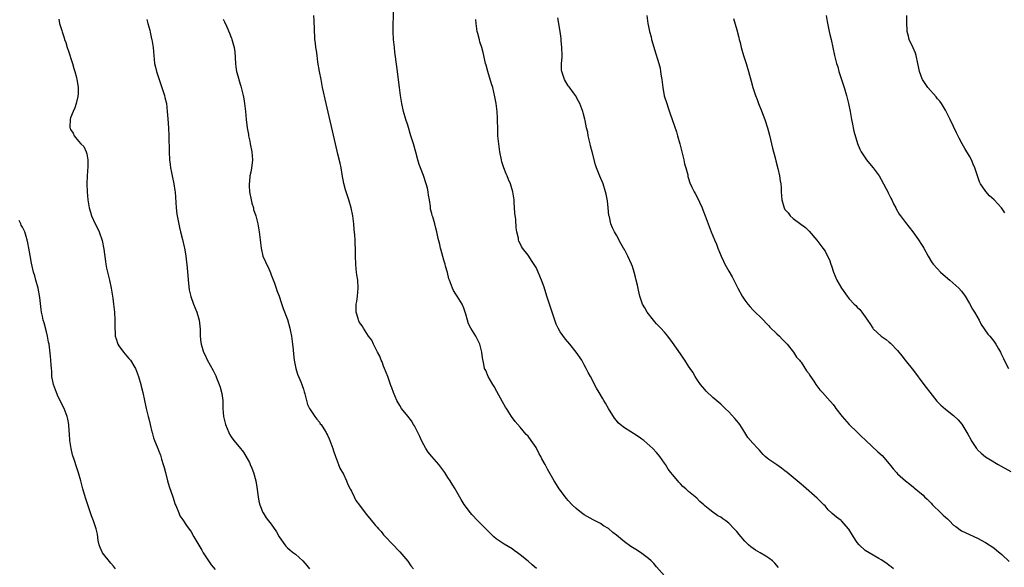
# Model space of a CAD drawing. Units: inches. Extents: x 2505000 to 2508000, y 1506000 to 1509000.
# Drawn here: x 2506188 to 2506434, y 1506195 to 1506332 of the extents above; entities that cross this region are included whole.
import ezdxf

# ---------------------------------------------------------------- set-up
doc = ezdxf.new("R2010")
doc.units = ezdxf.units.IN
doc.header["$MEASUREMENT"] = 0
doc.layers.add('LD25051506_10ft', color=61, linetype='Continuous')

msp = doc.modelspace()

# ---------------------------------------------------------------- linework, layer by layer
at = {"layer": 'LD25051506_10ft'}
for points, elevation in [([(2506349, 1506193.27), (2506347, 1506195.54), (2506346.36, 1506196.36), (2506345.69, 1506197), (2506345, 1506197.62), (2506343, 1506199.06), (2506341.81, 1506199.81), (2506340.6, 1506200.6), (2506339, 1506201.78), (2506337, 1506203.45), (2506336.11, 1506204.11), (2506335, 1506205.04), (2506333.78, 1506205.78), (2506333, 1506206.31), (2506331.23, 1506207.23), (2506329, 1506208.51), (2506328.33, 1506209), (2506327, 1506210.02), (2506325.97, 1506211), (2506325, 1506212.03), (2506324.56, 1506212.56), (2506322.75, 1506215), (2506322.06, 1506216.06), (2506321.47, 1506217), (2506319.85, 1506219.85), (2506319.25, 1506221), (2506318.43, 1506222.43), (2506318.15, 1506223), (2506317.73, 1506223.73), (2506317, 1506225.24), (2506315.79, 1506227), (2506315, 1506228.09), (2506314.55, 1506228.55), (2506313, 1506230.32), (2506311.79, 1506231.79), (2506310.87, 1506233), (2506309.57, 1506235), (2506309.36, 1506235.36), (2506308.65, 1506236.65), (2506307.21, 1506239.21), (2506306.51, 1506240.51), (2506306.19, 1506241), (2506305.02, 1506243), (2506304.44, 1506244.44), (2506304.16, 1506245), (2506303.98, 1506246.02), (2506303.59, 1506247.59), (2506303.47, 1506249), (2506302.93, 1506251), (2506302.32, 1506252.32), (2506301.93, 1506253), (2506300.71, 1506255), (2506300.13, 1506256.13), (2506299.86, 1506257), (2506299.47, 1506258.53), (2506299.24, 1506259.24), (2506299, 1506260), (2506298.6, 1506261), (2506297.35, 1506263), (2506297, 1506263.48), (2506296.41, 1506264.41), (2506296.16, 1506265), (2506295.66, 1506266.34), (2506295.37, 1506267), (2506295.28, 1506267.28), (2506294.88, 1506268.88), (2506294.45, 1506270.45), (2506294.29, 1506271), (2506293.96, 1506271.96), (2506293.25, 1506274.75), (2506293.17, 1506275), (2506293, 1506275.88), (2506292.75, 1506276.75), (2506292.59, 1506277.41), (2506292.23, 1506279), (2506291.99, 1506279.99), (2506291.73, 1506281), (2506291.22, 1506282.78), (2506291.11, 1506283.11), (2506291, 1506283.62), (2506290.71, 1506284.71), (2506290.68, 1506285.32), (2506290.42, 1506287), (2506290.21, 1506288.21), (2506290.1, 1506289), (2506289.89, 1506289.89), (2506289.6, 1506291), (2506288.89, 1506293.11), (2506288.16, 1506295), (2506287.85, 1506295.85), (2506287.5, 1506297), (2506287, 1506298.87), (2506286.41, 1506301), (2506285.81, 1506303), (2506285, 1506305.63), (2506284.54, 1506307), (2506283.95, 1506309), (2506283.52, 1506311), (2506283.23, 1506313), (2506282.98, 1506315), (2506282.26, 1506320.26), (2506281.8, 1506323.8), (2506281.67, 1506325), (2506281.48, 1506327), (2506281.39, 1506329), (2506281.39, 1506330.61), (2506281.51, 1506335)], 8960), ([(2506198.04, 1506332.04), (2506198.27, 1506331), (2506198.78, 1506329.22), (2506198.87, 1506328.87), (2506199.36, 1506327.36), (2506199.51, 1506327), (2506199.78, 1506326.22), (2506200.17, 1506325), (2506200.36, 1506324.36), (2506201.45, 1506321), (2506201.79, 1506319.79), (2506202.07, 1506319), (2506202.45, 1506317.55), (2506202.57, 1506317), (2506202.6, 1506316.6), (2506202.86, 1506315), (2506202.84, 1506313.16), (2506202.83, 1506313), (2506202.76, 1506312.76), (2506202.42, 1506311), (2506202.08, 1506309.92), (2506201.67, 1506309), (2506201, 1506307.43), (2506200.87, 1506307), (2506200.8, 1506305.2), (2506200.8, 1506305), (2506200.87, 1506304.87), (2506201, 1506304.51), (2506201.63, 1506303.63), (2506201.88, 1506303), (2506203, 1506301.64), (2506203.58, 1506301), (2506204.28, 1506300.28), (2506204.86, 1506299), (2506205, 1506298.48), (2506205.31, 1506297), (2506205.33, 1506295.33), (2506205.15, 1506293), (2506205.05, 1506291), (2506205.09, 1506289), (2506205.25, 1506287), (2506205.6, 1506285), (2506205.95, 1506283.96), (2506206.23, 1506283), (2506207.14, 1506281), (2506207.8, 1506279.8), (2506208.12, 1506279), (2506208.88, 1506276.88), (2506209.3, 1506274.7), (2506209.67, 1506271.67), (2506209.8, 1506271), (2506209.97, 1506269.97), (2506210.2, 1506269), (2506210.32, 1506268.32), (2506210.66, 1506267), (2506211.09, 1506265), (2506211.45, 1506263), (2506211.53, 1506262.47), (2506211.72, 1506261), (2506211.93, 1506259), (2506212.03, 1506257), (2506212.02, 1506255), (2506212.07, 1506253.93), (2506212.14, 1506253), (2506212.36, 1506252.36), (2506212.75, 1506251), (2506213, 1506250.58), (2506214.14, 1506249), (2506215, 1506248), (2506215.48, 1506247.48), (2506215.88, 1506247), (2506217, 1506245.23), (2506217.13, 1506245), (2506217.9, 1506243), (2506218.49, 1506241), (2506218.58, 1506240.58), (2506218.99, 1506239), (2506219.38, 1506237), (2506219.83, 1506235), (2506220.34, 1506233), (2506220.45, 1506232.45), (2506220.81, 1506231), (2506221.21, 1506229.21), (2506221.3, 1506229), (2506221.64, 1506227.64), (2506221.94, 1506227), (2506222.58, 1506225.42), (2506222.72, 1506225), (2506223, 1506224.35), (2506223.36, 1506223.36), (2506223.64, 1506222.36), (2506224.08, 1506221), (2506224.27, 1506220.27), (2506224.63, 1506219), (2506225.15, 1506217), (2506225.56, 1506215.56), (2506226.46, 1506213), (2506227.07, 1506211.07), (2506227.21, 1506210.79), (2506227.93, 1506209), (2506228.25, 1506208.25), (2506229, 1506207.25), (2506229.84, 1506205.84), (2506231, 1506204.23), (2506231.67, 1506203), (2506233.67, 1506199.67), (2506234.05, 1506199), (2506235.33, 1506197), (2506236.03, 1506196.03), (2506237, 1506194.84)], 8920), ([(2506220, 1506332), (2506220.22, 1506331), (2506220.7, 1506329.3), (2506220.79, 1506328.79), (2506221, 1506327.96), (2506221.18, 1506327.18), (2506221.26, 1506327), (2506221.46, 1506325.46), (2506221.55, 1506325), (2506221.7, 1506323), (2506221.94, 1506321), (2506222.12, 1506320.12), (2506222.37, 1506319), (2506223.04, 1506317), (2506223.77, 1506315), (2506224.43, 1506313), (2506224.51, 1506312.51), (2506224.87, 1506311), (2506225.09, 1506309), (2506225.2, 1506307.2), (2506225.36, 1506305), (2506225.47, 1506303), (2506225.53, 1506299), (2506225.64, 1506297), (2506225.78, 1506295.78), (2506225.9, 1506295), (2506226.15, 1506293.85), (2506226.31, 1506293), (2506226.75, 1506291), (2506227, 1506289.31), (2506227.04, 1506289), (2506227.29, 1506285), (2506227.47, 1506283.47), (2506227.54, 1506283), (2506228.11, 1506280.11), (2506228.42, 1506279), (2506228.91, 1506277.09), (2506229.27, 1506275.27), (2506229.35, 1506275), (2506229.44, 1506274.56), (2506229.68, 1506273), (2506230.03, 1506270.03), (2506230.1, 1506269), (2506230.21, 1506268.21), (2506230.3, 1506267), (2506230.58, 1506264.58), (2506230.95, 1506262.95), (2506231.63, 1506261), (2506232.02, 1506260.02), (2506232.49, 1506259), (2506233.06, 1506257), (2506233.27, 1506254.73), (2506233.32, 1506253), (2506233.45, 1506251.45), (2506233.51, 1506251), (2506234.1, 1506249), (2506234.43, 1506248.43), (2506235, 1506247.12), (2506236.49, 1506244.49), (2506237.15, 1506243.15), (2506237.33, 1506242.67), (2506238.04, 1506241), (2506238.3, 1506240.3), (2506238.69, 1506238.69), (2506238.89, 1506237), (2506238.95, 1506235), (2506239.08, 1506233), (2506239.57, 1506231), (2506240.41, 1506229), (2506240.61, 1506228.61), (2506241, 1506227.94), (2506241.71, 1506227), (2506243, 1506225.46), (2506244.08, 1506224.08), (2506245, 1506222.53), (2506245.54, 1506221.54), (2506245.77, 1506221), (2506246.13, 1506220.13), (2506246.57, 1506219), (2506247.15, 1506217), (2506247.42, 1506215.42), (2506247.72, 1506213), (2506247.91, 1506211.91), (2506248.14, 1506211), (2506248.9, 1506209.1), (2506248.95, 1506208.95), (2506249.7, 1506207.7), (2506250.32, 1506207), (2506251, 1506206.19), (2506252.26, 1506204.26), (2506253, 1506202.99), (2506254.38, 1506201), (2506254.65, 1506200.65), (2506255, 1506200.29), (2506255.68, 1506199.68), (2506256.57, 1506199), (2506257, 1506198.65), (2506258.89, 1506197), (2506259.85, 1506195.85), (2506260.51, 1506195)], 8930), ([(2506239, 1506332.09), (2506239.35, 1506331.35), (2506239.89, 1506330.11), (2506240.59, 1506328.59), (2506241, 1506327.48), (2506241.15, 1506327.15), (2506241.19, 1506327), (2506241.23, 1506326.77), (2506241.72, 1506325), (2506241.89, 1506323.89), (2506242.07, 1506321), (2506242.15, 1506320.15), (2506242.36, 1506319), (2506242.88, 1506317.12), (2506242.92, 1506316.92), (2506243.38, 1506315.38), (2506243.51, 1506315), (2506243.99, 1506313), (2506244.16, 1506312.16), (2506244.34, 1506311), (2506244.57, 1506309), (2506244.77, 1506307), (2506245.01, 1506305), (2506245.3, 1506303.3), (2506245.32, 1506303), (2506245.62, 1506301.62), (2506245.72, 1506301), (2506246.16, 1506299), (2506246.34, 1506297), (2506246.26, 1506296.26), (2506246.08, 1506295), (2506245.87, 1506293.87), (2506245.66, 1506293), (2506245.55, 1506291.55), (2506245.47, 1506291), (2506245.49, 1506290.51), (2506245.61, 1506289), (2506246, 1506287), (2506246.19, 1506286.19), (2506246.53, 1506285), (2506246.61, 1506284.61), (2506247.11, 1506283), (2506247.61, 1506281), (2506247.96, 1506279), (2506248.23, 1506277), (2506248.29, 1506276.29), (2506248.48, 1506275), (2506248.93, 1506273), (2506249.56, 1506271.56), (2506249.79, 1506271), (2506250.19, 1506270.19), (2506250.79, 1506268.79), (2506251, 1506268.28), (2506251.79, 1506266.21), (2506252.24, 1506265), (2506252.42, 1506264.42), (2506252.94, 1506263), (2506253.45, 1506261.45), (2506253.96, 1506259.96), (2506255, 1506257.16), (2506255.61, 1506255), (2506255.81, 1506254.19), (2506256.04, 1506253), (2506256.32, 1506251), (2506256.42, 1506249.58), (2506256.54, 1506248.54), (2506256.67, 1506247), (2506257.1, 1506245), (2506257.56, 1506243.56), (2506258.38, 1506241.62), (2506258.62, 1506241), (2506258.7, 1506240.7), (2506259, 1506239.81), (2506259.17, 1506239.17), (2506259.35, 1506238.65), (2506259.74, 1506237), (2506260.03, 1506236.03), (2506260.53, 1506235), (2506261, 1506234.26), (2506261.87, 1506233), (2506262.35, 1506232.35), (2506263, 1506231.56), (2506263.21, 1506231.21), (2506263.39, 1506231), (2506264.1, 1506229.9), (2506264.65, 1506229), (2506264.76, 1506228.76), (2506265, 1506228.35), (2506265.41, 1506227.41), (2506265.62, 1506227), (2506266.33, 1506225), (2506266.47, 1506224.47), (2506267, 1506223), (2506267.76, 1506221), (2506268.12, 1506220.12), (2506269, 1506218.6), (2506269.72, 1506217), (2506270.07, 1506216.07), (2506270.65, 1506215), (2506270.76, 1506214.76), (2506271, 1506214.39), (2506271.63, 1506213), (2506272.09, 1506212.09), (2506273, 1506210.89), (2506274.65, 1506208.65), (2506275.59, 1506207.59), (2506277, 1506205.86), (2506277.42, 1506205.42), (2506277.75, 1506205), (2506278.34, 1506204.34), (2506279, 1506203.53), (2506279.48, 1506203), (2506281, 1506201.35), (2506283, 1506199.27), (2506285, 1506196.89), (2506285.79, 1506195.79), (2506286.44, 1506195)], 8940), ([(2506317.08, 1506195.08), (2506316.03, 1506196.03), (2506315, 1506196.91), (2506313, 1506198.53), (2506312.37, 1506199), (2506311.56, 1506199.56), (2506311, 1506200), (2506309, 1506201.17), (2506307, 1506202.54), (2506306.47, 1506203), (2506305.72, 1506203.72), (2506302.75, 1506206.75), (2506302.49, 1506207), (2506301, 1506208.59), (2506300.64, 1506209), (2506299.09, 1506211.09), (2506298.34, 1506212.34), (2506297, 1506214.67), (2506296.83, 1506215), (2506296.1, 1506216.1), (2506295.56, 1506217), (2506295, 1506217.8), (2506294.22, 1506219), (2506292.79, 1506221), (2506291, 1506223.01), (2506290.13, 1506224.13), (2506289.5, 1506225), (2506289, 1506225.9), (2506288.42, 1506227), (2506287.99, 1506227.99), (2506287.48, 1506229), (2506287, 1506230.01), (2506286.66, 1506230.66), (2506286.43, 1506231), (2506285.9, 1506231.9), (2506285, 1506233.07), (2506283.44, 1506235), (2506283, 1506235.72), (2506282.55, 1506236.55), (2506282.31, 1506237), (2506281.46, 1506239), (2506281, 1506240.12), (2506280.76, 1506240.76), (2506280.54, 1506241.46), (2506280.01, 1506243), (2506279.22, 1506245), (2506279, 1506245.51), (2506278.59, 1506246.59), (2506278.4, 1506247), (2506278.02, 1506248.02), (2506277.5, 1506249), (2506277, 1506250.06), (2506276.47, 1506251), (2506276.02, 1506252.02), (2506275.23, 1506253), (2506273.94, 1506255), (2506273.63, 1506255.63), (2506273, 1506256.42), (2506272.83, 1506256.83), (2506272.74, 1506257), (2506272.61, 1506257.39), (2506272.17, 1506259), (2506272.16, 1506261), (2506272.3, 1506261.7), (2506272.51, 1506263), (2506272.69, 1506265), (2506272.54, 1506267), (2506272.35, 1506268.35), (2506272.25, 1506269), (2506272.15, 1506269.85), (2506272.04, 1506271), (2506272, 1506273), (2506272.02, 1506273.98), (2506271.98, 1506275), (2506271.88, 1506275.88), (2506271.88, 1506277), (2506271.83, 1506278.17), (2506271.62, 1506279.62), (2506271.53, 1506281), (2506271.3, 1506283), (2506270.94, 1506285), (2506270.36, 1506287), (2506270, 1506288), (2506269.7, 1506289), (2506269.51, 1506289.51), (2506269.11, 1506291.11), (2506268.69, 1506293.31), (2506268.39, 1506295), (2506268.16, 1506296.16), (2506267.6, 1506298.4), (2506266.98, 1506300.98), (2506264.67, 1506311), (2506263.8, 1506315), (2506263.39, 1506317), (2506263.02, 1506319), (2506262.64, 1506321.36), (2506262.41, 1506323), (2506262.26, 1506324.26), (2506262.12, 1506325), (2506262.04, 1506326.04), (2506261.89, 1506327), (2506261.86, 1506327.86), (2506261.78, 1506329), (2506261.75, 1506330.25), (2506261.71, 1506331), (2506261.65, 1506331.65), (2506261.63, 1506333)], 8950), ([(2506377.37, 1506195.37), (2506376.47, 1506196.47), (2506375.89, 1506197), (2506375, 1506197.7), (2506374.21, 1506198.21), (2506372.8, 1506199), (2506371.66, 1506199.66), (2506370.49, 1506200.49), (2506369.91, 1506201), (2506369, 1506201.95), (2506367.57, 1506203.57), (2506367, 1506204.3), (2506366.36, 1506205), (2506365, 1506206.38), (2506364.27, 1506207), (2506363.52, 1506207.52), (2506363, 1506207.87), (2506362.26, 1506208.26), (2506361, 1506209.13), (2506360.24, 1506209.76), (2506359, 1506210.74), (2506358.74, 1506211), (2506357.81, 1506211.81), (2506357, 1506212.62), (2506356.58, 1506213), (2506355, 1506214.33), (2506354.26, 1506215), (2506353.58, 1506215.58), (2506353, 1506216.2), (2506352.59, 1506216.59), (2506352.28, 1506217), (2506351, 1506218.5), (2506350.59, 1506219), (2506349.89, 1506219.89), (2506349.2, 1506221), (2506349, 1506221.38), (2506347.78, 1506223), (2506347.47, 1506223.47), (2506347, 1506224.05), (2506346.07, 1506225), (2506343.81, 1506227), (2506343.35, 1506227.35), (2506343, 1506227.59), (2506342.2, 1506228.2), (2506339, 1506230.16), (2506337.92, 1506231), (2506337.45, 1506231.45), (2506337, 1506231.96), (2506336.56, 1506232.56), (2506335.06, 1506235), (2506334.3, 1506236.3), (2506333.85, 1506237), (2506333.56, 1506237.56), (2506332.66, 1506239), (2506332.06, 1506240.06), (2506330.5, 1506243), (2506329.96, 1506243.96), (2506329.48, 1506245), (2506329, 1506245.91), (2506328.36, 1506247), (2506326.98, 1506249), (2506325.36, 1506251), (2506324.28, 1506252.28), (2506323, 1506254.09), (2506322.49, 1506255), (2506322.01, 1506256.01), (2506321.62, 1506257), (2506320.47, 1506260.47), (2506319.68, 1506263), (2506319, 1506265.24), (2506318.36, 1506267), (2506317.51, 1506269), (2506317, 1506270.14), (2506315.86, 1506271.86), (2506315.14, 1506273), (2506315, 1506273.25), (2506313.59, 1506275), (2506313.34, 1506275.34), (2506313, 1506276.09), (2506312.69, 1506276.69), (2506312.61, 1506277), (2506312.56, 1506277.44), (2506312.17, 1506279), (2506312.02, 1506280.02), (2506311.92, 1506282.08), (2506311.71, 1506283.71), (2506311.56, 1506286.44), (2506311.51, 1506287), (2506311.21, 1506289), (2506310.61, 1506291), (2506310.11, 1506292.11), (2506309.77, 1506293), (2506309.51, 1506293.51), (2506308.93, 1506295), (2506308.48, 1506296.48), (2506308.35, 1506297), (2506307.97, 1506299), (2506307.67, 1506301), (2506307.49, 1506303), (2506307.48, 1506303.48), (2506307.42, 1506305), (2506307.38, 1506306.62), (2506307.38, 1506307.38), (2506307.29, 1506309), (2506307.06, 1506311), (2506306.73, 1506312.73), (2506306.17, 1506315), (2506305.91, 1506315.91), (2506304.98, 1506319), (2506304.56, 1506320.56), (2506304.4, 1506321), (2506303.98, 1506323), (2506303.77, 1506323.77), (2506303.48, 1506325), (2506303, 1506326.4), (2506302.86, 1506326.86), (2506302.44, 1506328.44), (2506302.33, 1506329), (2506302.04, 1506331), (2506301.97, 1506331.97)], 8970), ([(2506406.01, 1506195), (2506405.49, 1506195.49), (2506405, 1506195.87), (2506404.37, 1506196.37), (2506403, 1506197.3), (2506402.37, 1506197.63), (2506399.96, 1506199), (2506399, 1506199.62), (2506397.48, 1506201), (2506397, 1506201.58), (2506396.04, 1506203), (2506394.92, 1506204.92), (2506393.11, 1506207), (2506393, 1506207.09), (2506391.87, 1506207.87), (2506390.79, 1506208.79), (2506390.6, 1506209), (2506389.77, 1506209.77), (2506389, 1506210.7), (2506388.72, 1506211), (2506387, 1506212.65), (2506383.59, 1506215.59), (2506383, 1506216.12), (2506379.57, 1506219), (2506379, 1506219.45), (2506378.1, 1506220.1), (2506377, 1506220.93), (2506375, 1506222.29), (2506374.59, 1506222.59), (2506374.1, 1506223), (2506373.55, 1506223.55), (2506373, 1506224.15), (2506372.61, 1506224.61), (2506372.2, 1506225), (2506371, 1506226.36), (2506369.75, 1506227.75), (2506368.98, 1506229.02), (2506367.74, 1506231), (2506367.4, 1506231.4), (2506367, 1506231.93), (2506366.5, 1506232.5), (2506365, 1506234.12), (2506364.06, 1506235), (2506363.54, 1506235.54), (2506363, 1506236.07), (2506362.5, 1506236.5), (2506361, 1506237.75), (2506359.33, 1506239.33), (2506359, 1506239.69), (2506357.95, 1506241), (2506357, 1506242.33), (2506356.58, 1506243), (2506356.01, 1506244.01), (2506355.36, 1506245), (2506355, 1506245.51), (2506354.04, 1506247), (2506353.6, 1506247.6), (2506353, 1506248.58), (2506351, 1506251.48), (2506349.8, 1506253), (2506349, 1506253.98), (2506348.09, 1506255), (2506347, 1506256.11), (2506346.58, 1506256.58), (2506346.23, 1506257), (2506344.67, 1506259), (2506344.08, 1506260.08), (2506343.5, 1506261), (2506342.81, 1506263), (2506342.49, 1506264.49), (2506342.26, 1506265.74), (2506341.96, 1506267), (2506341.74, 1506267.74), (2506341.44, 1506269), (2506341, 1506270.38), (2506340.77, 1506271), (2506339.84, 1506273), (2506339, 1506274.59), (2506338.78, 1506275), (2506338.11, 1506276.11), (2506337, 1506278.18), (2506336.53, 1506279), (2506336.01, 1506280.01), (2506335.64, 1506281), (2506335.26, 1506282.74), (2506335.14, 1506283.14), (2506334.95, 1506285), (2506334.74, 1506286.74), (2506334.43, 1506288.43), (2506334.3, 1506289), (2506333.67, 1506291), (2506332.88, 1506292.88), (2506332.03, 1506295), (2506331.75, 1506295.75), (2506330.93, 1506299), (2506330.51, 1506300.51), (2506330.42, 1506301), (2506329.97, 1506303), (2506329.85, 1506303.85), (2506329.58, 1506305), (2506329.21, 1506306.79), (2506329.15, 1506307.15), (2506328.72, 1506308.72), (2506328.62, 1506309), (2506327.85, 1506311), (2506327.58, 1506311.58), (2506326.81, 1506313), (2506326.28, 1506313.72), (2506325.22, 1506315.22), (2506325, 1506315.47), (2506324.04, 1506317), (2506323.37, 1506319), (2506323.35, 1506319.35), (2506323.35, 1506321), (2506323.46, 1506322.54), (2506323.47, 1506323), (2506323.41, 1506325), (2506323.24, 1506326.76), (2506323.21, 1506327.21), (2506322.97, 1506328.97), (2506322.42, 1506332.42)], 8980), ([(2506344.56, 1506333), (2506344.85, 1506331), (2506345, 1506330.22), (2506345.25, 1506329), (2506345.62, 1506327.62), (2506345.77, 1506327), (2506346.06, 1506325.94), (2506346.51, 1506324.51), (2506347.58, 1506321), (2506347.86, 1506319.86), (2506348.01, 1506319), (2506348.16, 1506317.84), (2506348.3, 1506317), (2506348.55, 1506315), (2506348.93, 1506312.93), (2506349.53, 1506311), (2506349.92, 1506309.92), (2506350.43, 1506308.43), (2506351.93, 1506303.93), (2506352.21, 1506303), (2506352.76, 1506301), (2506353.76, 1506297), (2506353.99, 1506295.99), (2506354.29, 1506295), (2506354.76, 1506293.24), (2506354.83, 1506292.83), (2506355, 1506292.31), (2506355.28, 1506291.28), (2506355.8, 1506290.2), (2506356.34, 1506289), (2506356.59, 1506288.59), (2506357, 1506287.85), (2506358.34, 1506285), (2506358.54, 1506284.54), (2506359.14, 1506283), (2506359.82, 1506281), (2506360.57, 1506279), (2506361, 1506278.02), (2506361.42, 1506277), (2506361.93, 1506275.93), (2506362.26, 1506275), (2506363.06, 1506273), (2506363.72, 1506271.72), (2506364.04, 1506271), (2506365, 1506269.25), (2506365.82, 1506267.82), (2506367.26, 1506265), (2506368.36, 1506263), (2506369, 1506261.97), (2506369.72, 1506261), (2506370.31, 1506260.31), (2506371, 1506259.57), (2506371.61, 1506259), (2506373, 1506257.66), (2506373.64, 1506257), (2506374.28, 1506256.28), (2506375, 1506255.57), (2506375.25, 1506255.25), (2506377, 1506253.63), (2506377.64, 1506253), (2506378.27, 1506252.27), (2506379, 1506251.58), (2506379.26, 1506251.26), (2506379.55, 1506251), (2506381.11, 1506249), (2506381.83, 1506247.83), (2506382.61, 1506247), (2506382.77, 1506246.77), (2506383, 1506246.51), (2506384.4, 1506244.4), (2506385, 1506243.61), (2506385.21, 1506243.21), (2506386.19, 1506241.81), (2506386.72, 1506241), (2506387.68, 1506239.68), (2506388.31, 1506239), (2506389.56, 1506237.56), (2506391, 1506235.96), (2506391.42, 1506235.42), (2506391.71, 1506235), (2506393.23, 1506233), (2506394.97, 1506231), (2506397, 1506229.09), (2506398.04, 1506228.04), (2506399, 1506227.2), (2506399.18, 1506227), (2506402.17, 1506224.17), (2506403.24, 1506223.24), (2506405, 1506221.18), (2506405.95, 1506219.95), (2506406.75, 1506219), (2506407, 1506218.74), (2506409, 1506216.97), (2506410.12, 1506216.12), (2506411, 1506215.38), (2506411.23, 1506215.23), (2506413.41, 1506213.41), (2506413.8, 1506213), (2506414.42, 1506212.42), (2506415.41, 1506211.41), (2506415.78, 1506211), (2506417.82, 1506209), (2506418.44, 1506208.44), (2506419, 1506207.89), (2506419.47, 1506207.47), (2506419.96, 1506207), (2506421, 1506205.94), (2506421.54, 1506205.54), (2506423, 1506204.49), (2506427, 1506202.67), (2506429, 1506201.55), (2506431, 1506200.28), (2506431.71, 1506199.71), (2506433, 1506198.62), (2506434.83, 1506196.83)], 8990), ([(2506366.18, 1506332.18), (2506367, 1506329.43), (2506367.52, 1506327.52), (2506367.61, 1506327), (2506367.8, 1506326.2), (2506368.11, 1506325), (2506368.69, 1506323), (2506369.33, 1506321), (2506369.93, 1506319), (2506370.58, 1506316.58), (2506371.03, 1506315), (2506371.69, 1506313), (2506372.03, 1506312.03), (2506372.42, 1506311), (2506373.16, 1506309.16), (2506373.96, 1506307), (2506374.63, 1506305), (2506375.16, 1506303.16), (2506375.68, 1506301), (2506375.92, 1506299.92), (2506376.54, 1506297.46), (2506376.7, 1506296.7), (2506377.19, 1506294.81), (2506377.6, 1506293), (2506377.76, 1506291.76), (2506377.93, 1506291), (2506378.03, 1506289.97), (2506378.05, 1506289), (2506378.23, 1506287), (2506378.7, 1506285.3), (2506378.8, 1506285), (2506379, 1506284.63), (2506379.78, 1506283.78), (2506380.33, 1506283), (2506381, 1506282.4), (2506382.95, 1506280.96), (2506384.09, 1506280.09), (2506385, 1506279.17), (2506386.92, 1506276.92), (2506388.43, 1506275), (2506389, 1506274.19), (2506389.62, 1506273), (2506390.06, 1506272.06), (2506390.41, 1506271), (2506390.58, 1506270.58), (2506391.08, 1506269), (2506391.95, 1506267), (2506393.08, 1506265), (2506394.49, 1506263), (2506395, 1506262.37), (2506396.26, 1506261), (2506396.63, 1506260.63), (2506397, 1506260.23), (2506397.64, 1506259.64), (2506398.14, 1506259), (2506399, 1506257.84), (2506399.57, 1506257), (2506400.17, 1506256.17), (2506400.89, 1506255), (2506401, 1506254.87), (2506403, 1506253.02), (2506404.22, 1506252.21), (2506405, 1506251.49), (2506405.28, 1506251.28), (2506407, 1506249.45), (2506408.1, 1506248.1), (2506408.93, 1506247), (2506411, 1506244.43), (2506413.63, 1506241), (2506414.21, 1506240.21), (2506415.08, 1506239.08), (2506416.86, 1506236.86), (2506417.84, 1506235.84), (2506419, 1506234.83), (2506421, 1506233.28), (2506422.18, 1506232.18), (2506423.09, 1506231.09), (2506424.57, 1506228.57), (2506425.27, 1506227.27), (2506425.42, 1506227), (2506426.74, 1506225), (2506426.85, 1506224.85), (2506427, 1506224.69), (2506427.87, 1506223.87), (2506429, 1506222.96), (2506430.22, 1506222.22), (2506432.15, 1506221), (2506435.26, 1506219.26)], 9000), ([(2506389.23, 1506333), (2506389.5, 1506331.5), (2506389.84, 1506329.84), (2506390.05, 1506329), (2506390.21, 1506328.21), (2506390.49, 1506327), (2506391.35, 1506323), (2506391.86, 1506321), (2506392.14, 1506320.14), (2506392.46, 1506319), (2506393.75, 1506315), (2506394.34, 1506313), (2506394.83, 1506311), (2506395.22, 1506309), (2506395.55, 1506307), (2506395.71, 1506306.29), (2506396.14, 1506304.14), (2506397.06, 1506301.06), (2506397.63, 1506299.63), (2506397.97, 1506299), (2506399.31, 1506297), (2506400.07, 1506296.08), (2506401, 1506295.01), (2506402.43, 1506293), (2506403, 1506292.11), (2506403.56, 1506291), (2506404.21, 1506289.79), (2506404.6, 1506289), (2506404.72, 1506288.72), (2506405, 1506288.25), (2506405.4, 1506287.4), (2506405.66, 1506287), (2506406.05, 1506286.05), (2506406.63, 1506285), (2506406.74, 1506284.74), (2506407.44, 1506283.44), (2506407.75, 1506283), (2506409, 1506281.36), (2506410.87, 1506279), (2506412.27, 1506277), (2506413, 1506275.9), (2506413.34, 1506275.34), (2506413.58, 1506275), (2506414.68, 1506273), (2506415.54, 1506271.54), (2506415.92, 1506271), (2506417, 1506269.77), (2506417.77, 1506269), (2506419, 1506267.9), (2506420.09, 1506267), (2506422.32, 1506265), (2506423, 1506264.23), (2506423.86, 1506263), (2506425, 1506261.16), (2506425.74, 1506259.74), (2506426.22, 1506259), (2506427.35, 1506257), (2506427.92, 1506255.92), (2506429.55, 1506253.55), (2506430.03, 1506253), (2506431, 1506251.76), (2506431.51, 1506251), (2506432.17, 1506249.83), (2506432.67, 1506249), (2506432.8, 1506248.8), (2506433.48, 1506247.48), (2506433.65, 1506247), (2506434.68, 1506245)], 9010), ([(2506433.8, 1506283.8), (2506432.99, 1506284.99), (2506431.16, 1506287), (2506430, 1506288), (2506429.06, 1506289.06), (2506427.75, 1506291), (2506427.49, 1506291.49), (2506427, 1506293.01), (2506426.29, 1506295), (2506425.92, 1506295.92), (2506425.44, 1506297), (2506425, 1506297.86), (2506423.82, 1506299.82), (2506423.16, 1506301), (2506422.39, 1506302.39), (2506421.71, 1506303.71), (2506421, 1506305.26), (2506420.18, 1506307), (2506419.19, 1506309), (2506419, 1506309.35), (2506417.97, 1506311), (2506417.57, 1506311.57), (2506417, 1506312.2), (2506416.66, 1506312.66), (2506414.61, 1506315), (2506413.28, 1506317), (2506413.19, 1506317.19), (2506412.54, 1506319), (2506412.23, 1506320.23), (2506412.14, 1506321), (2506411.69, 1506323), (2506411.54, 1506323.54), (2506410.93, 1506324.93), (2506409.98, 1506327), (2506409.79, 1506327.79), (2506409.43, 1506329), (2506409.41, 1506329.41), (2506409.38, 1506331), (2506409.35, 1506331.35), (2506409.37, 1506333)], 9020), ([(2506212.18, 1506195), (2506211.68, 1506195.68), (2506211, 1506196.45), (2506208.93, 1506199), (2506208.36, 1506200.36), (2506208.11, 1506201), (2506207.9, 1506202.1), (2506207.67, 1506203.67), (2506207.38, 1506205), (2506206.73, 1506207), (2506206.24, 1506208.24), (2506205.27, 1506211), (2506204.71, 1506212.71), (2506204.08, 1506215), (2506203.57, 1506217), (2506203, 1506218.94), (2506202.47, 1506220.47), (2506201.97, 1506222.03), (2506201.47, 1506223.47), (2506201.1, 1506225), (2506200.8, 1506227), (2506200.71, 1506228.71), (2506200.6, 1506229.4), (2506200.53, 1506231), (2506200.34, 1506232.34), (2506200.14, 1506233), (2506199.38, 1506235), (2506198.56, 1506236.56), (2506198.4, 1506237), (2506197.93, 1506237.93), (2506197.49, 1506239), (2506197, 1506240.31), (2506196.77, 1506241), (2506196.36, 1506243), (2506196.3, 1506244.3), (2506196.21, 1506245), (2506196.12, 1506245.88), (2506196.1, 1506247), (2506196.01, 1506248.01), (2506195.62, 1506251), (2506195.52, 1506251.52), (2506195.28, 1506253), (2506195, 1506254.1), (2506194.38, 1506256.38), (2506194.19, 1506257), (2506193.97, 1506258.03), (2506193.77, 1506259), (2506193.66, 1506259.66), (2506193.3, 1506262.7), (2506192.88, 1506265), (2506192.35, 1506267), (2506192.05, 1506268.05), (2506191.79, 1506269), (2506191.25, 1506271.25), (2506190.89, 1506273.11), (2506190.56, 1506275), (2506190.31, 1506276.31), (2506190.16, 1506277), (2506189.91, 1506277.91), (2506189.56, 1506279), (2506189.4, 1506279.4), (2506189, 1506280.18), (2506188.71, 1506280.71), (2506188.6, 1506281), (2506188.15, 1506281.85)], 8910)]:
    msp.add_lwpolyline(points, dxfattribs=dict(at, elevation=elevation))

doc.saveas('drawing.dxf')
